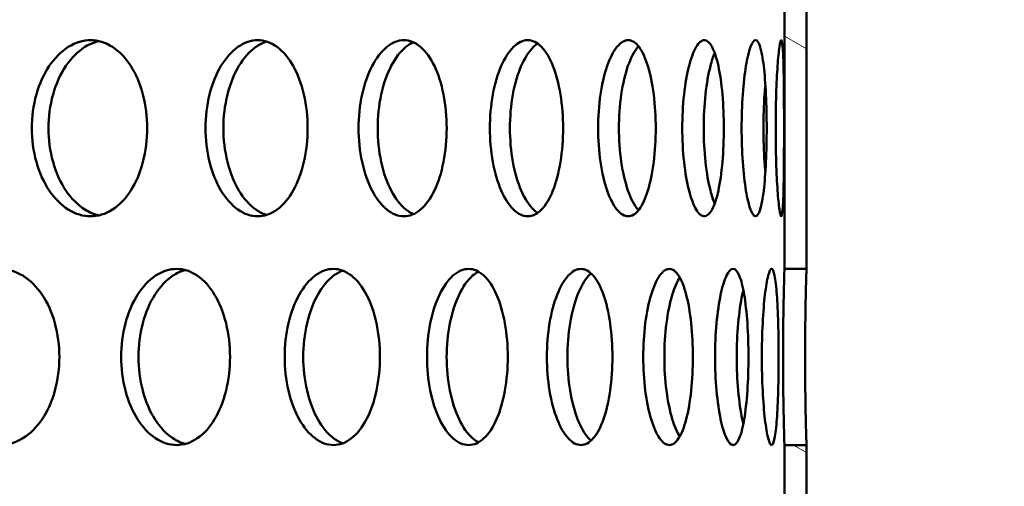
# Model space of a CAD drawing. Units: millimetres. Extents: x 0 to 15203, y -319 to 4205.
# Drawn here: x 1411 to 1456, y 2902 to 2924 of the extents above; entities that cross this region are included whole.
import ezdxf

# ---------------------------------------------------------------- set-up
doc = ezdxf.new("R2010")
doc.units = ezdxf.units.MM
doc.header["$LTSCALE"] = 5
doc.layers.add('Schraffur (ISO)', color=7, linetype='Continuous', lineweight=18)
doc.layers.add('Sichtbar (ISO)', color=7, linetype='Continuous', lineweight=50)
pattern_1 = [(150.00025, (0, 0), (-7.93744, -13.74819), [])]

msp = doc.modelspace()

# ---------------------------------------------------------------- hatches: boundary and pattern name
at = {"layer": 'Schraffur (ISO)'}
h = msp.add_hatch(dxfattribs=at)
h.set_pattern_fill('ANSI33', color=256, scale=635, style=0)
h.set_pattern_definition([(45, (0, 0), (-112.253, 112.253), []), (45, (112.25, 0), (-112.253, 112.253), [79.375, -39.6875])])
edge = h.paths.add_edge_path()
edge.add_ellipse((809.625, 2508.382), major_axis=(-10.607, -10.607), ratio=1, start_angle=270, end_angle=315)
edge.add_line((794.625, 2508.382), (794.625, 2424.596))
edge.add_line((794.625, 2424.596), (1839.625, 2424.596))
edge.add_line((1839.625, 2424.596), (1839.625, 2508.382))
edge.add_ellipse((1824.625, 2508.382), major_axis=(0, 15), ratio=1, start_angle=270, end_angle=315)
edge.add_line((1835.232, 2518.989), (1826.942, 2527.278))
edge.add_ellipse((1837.549, 2537.885), major_axis=(-10.607, 10.607), ratio=1, start_angle=46.0512, end_angle=90, ccw=False)
edge.add_line((1822.551, 2537.61), (1814.809, 2959.597))
edge.add_line((1814.809, 2959.597), (1804.625, 2969.596))
edge.add_line((1804.625, 2969.596), (1729.625, 2969.596))
edge.add_line((1729.625, 2969.596), (1707.125, 2969.596))
edge.add_line((1707.125, 2969.596), (1697.564, 2544.146))
edge.add_ellipse((1677.57, 2544.596), major_axis=(19.995, -0.449), ratio=1, start_angle=271.2873, end_angle=360, ccw=False)
edge.add_line((1677.57, 2524.596), (956.681, 2524.596))
edge.add_ellipse((956.681, 2544.596), major_axis=(-20, 0), ratio=1, start_angle=1.2873, end_angle=90, ccw=False)
edge.add_line((936.686, 2544.146), (927.125, 2969.596))
edge.add_line((927.125, 2969.596), (904.625, 2969.596))
edge.add_line((904.625, 2969.596), (829.625, 2969.596))
edge.add_line((829.625, 2969.596), (819.442, 2959.597))
edge.add_line((819.442, 2959.597), (811.699, 2537.61))
edge.add_ellipse((796.701, 2537.885), major_axis=(-0.275, -14.997), ratio=1, start_angle=46.0512, end_angle=90, ccw=False)
edge.add_line((807.308, 2527.278), (799.019, 2518.989))
h = msp.add_hatch(dxfattribs=at)
h.set_pattern_fill('ANSI31', color=256, scale=127, angle=105.0002, style=0)
h.set_pattern_definition(pattern_1)
h.paths.add_polyline_path([(1447.125, 2912.356), (1447.125, 2925.136), (1446.125, 2925.136), (1446.125, 2912.356)])
h = msp.add_hatch(dxfattribs=at)
h.set_pattern_fill('ANSI31', color=256, scale=127, angle=105.0002, style=0)
h.set_pattern_definition(pattern_1)
h.paths.add_polyline_path([(1447.125, 2891.576), (1447.125, 2904.356), (1446.125, 2904.356), (1446.125, 2891.576)])

# ---------------------------------------------------------------- linework, layer by layer
at = {"layer": 'Sichtbar (ISO)'}
for p, q in [((1446.125, 2925.136), (1446.125, 2912.356)), ((1447.125, 2912.356), (1447.125, 2925.136)), ((1446.125, 2912.356), (1447.125, 2912.356)), ((1447.125, 2904.356), (1446.125, 2904.356)), ((1446.125, 2904.356), (1446.125, 2891.576)), ((1447.125, 2891.576), (1447.125, 2904.356))]:
    msp.add_line(p, q, dxfattribs=at)
for points, knots in [([(1411.951, 2918.746), (1411.951, 2919.248), (1412.019, 2919.784), (1412.295, 2920.769), (1412.503, 2921.219), (1412.98, 2921.929), (1413.28, 2922.237), (1413.935, 2922.645), (1414.288, 2922.746), (1414.946, 2922.746), (1415.294, 2922.645), (1415.931, 2922.237), (1416.219, 2921.929), (1416.672, 2921.219), (1416.868, 2920.769), (1417.126, 2919.784), (1417.189, 2919.248), (1417.189, 2918.243), (1417.126, 2917.708), (1416.868, 2916.722), (1416.672, 2916.272), (1416.219, 2915.562), (1415.931, 2915.254), (1415.294, 2914.846), (1414.946, 2914.746), (1414.288, 2914.746), (1413.935, 2914.846), (1413.28, 2915.254), (1412.98, 2915.562), (1412.503, 2916.272), (1412.295, 2916.722), (1412.019, 2917.708), (1411.951, 2918.243), (1411.951, 2918.746)], [0, 0, 0, 0, 0.150685, 0.150685, 0.30137, 0.30137, 0.452055, 0.452055, 0.60274, 0.60274, 0.753425, 0.753425, 0.90411, 0.90411, 1.054795, 1.054795, 1.20548, 1.20548, 1.356165, 1.356165, 1.50685, 1.50685, 1.657535, 1.657535, 1.80822, 1.80822, 1.958905, 1.958905, 2.109591, 2.109591, 2.260276, 2.260276, 2.410961, 2.410961, 2.410961, 2.410961]), ([(1414.994, 2922.703), (1414.782, 2922.655), (1414.567, 2922.568), (1414.036, 2922.237), (1413.735, 2921.929), (1413.259, 2921.219), (1413.051, 2920.769), (1412.775, 2919.784), (1412.707, 2919.248), (1412.707, 2918.746)], [1.8648951, 1.8648951, 1.8648951, 1.8648951, 1.9589034, 1.9589034, 2.1095883, 2.1095883, 2.2602732, 2.2602732, 2.410958, 2.410958, 2.410958, 2.410958]), ([(1419.835, 2918.746), (1419.835, 2919.248), (1419.896, 2919.784), (1420.142, 2920.769), (1420.327, 2921.219), (1420.752, 2921.929), (1421.02, 2922.237), (1421.601, 2922.645), (1421.914, 2922.746), (1422.497, 2922.746), (1422.805, 2922.645), (1423.367, 2922.237), (1423.621, 2921.929), (1424.02, 2921.219), (1424.192, 2920.769), (1424.42, 2919.784), (1424.475, 2919.248), (1424.475, 2918.243), (1424.42, 2917.708), (1424.192, 2916.722), (1424.02, 2916.272), (1423.621, 2915.562), (1423.367, 2915.254), (1422.805, 2914.846), (1422.497, 2914.746), (1421.914, 2914.746), (1421.601, 2914.846), (1421.02, 2915.254), (1420.752, 2915.562), (1420.327, 2916.272), (1420.142, 2916.722), (1419.896, 2917.708), (1419.835, 2918.243), (1419.835, 2918.746)], [0, 0, 0, 0, 0.150685, 0.150685, 0.30137, 0.30137, 0.452055, 0.452055, 0.60274, 0.60274, 0.753425, 0.753425, 0.90411, 0.90411, 1.054795, 1.054795, 1.20548, 1.20548, 1.356165, 1.356165, 1.50685, 1.50685, 1.657535, 1.657535, 1.80822, 1.80822, 1.958905, 1.958905, 2.109591, 2.109591, 2.260276, 2.260276, 2.410961, 2.410961, 2.410961, 2.410961]), ([(1426.789, 2918.746), (1426.789, 2919.248), (1426.842, 2919.784), (1427.056, 2920.769), (1427.217, 2921.219), (1427.586, 2921.929), (1427.818, 2922.237), (1428.321, 2922.645), (1428.591, 2922.746), (1429.094, 2922.746), (1429.359, 2922.645), (1429.841, 2922.237), (1430.059, 2921.929), (1430.401, 2921.219), (1430.547, 2920.769), (1430.741, 2919.784), (1430.789, 2919.248), (1430.789, 2918.243), (1430.741, 2917.708), (1430.547, 2916.722), (1430.401, 2916.272), (1430.059, 2915.562), (1429.841, 2915.254), (1429.359, 2914.846), (1429.094, 2914.746), (1428.591, 2914.746), (1428.321, 2914.846), (1427.818, 2915.254), (1427.586, 2915.562), (1427.217, 2916.272), (1427.056, 2916.722), (1426.842, 2917.708), (1426.789, 2918.243), (1426.789, 2918.746)], [0, 0, 0, 0, 0.150685, 0.150685, 0.30137, 0.30137, 0.452055, 0.452055, 0.60274, 0.60274, 0.753425, 0.753425, 0.90411, 0.90411, 1.054795, 1.054795, 1.20548, 1.20548, 1.356165, 1.356165, 1.50685, 1.50685, 1.657535, 1.657535, 1.80822, 1.80822, 1.958905, 1.958905, 2.109591, 2.109591, 2.260276, 2.260276, 2.410961, 2.410961, 2.410961, 2.410961]), ([(1432.75, 2918.746), (1432.75, 2919.248), (1432.794, 2919.784), (1432.974, 2920.769), (1433.11, 2921.219), (1433.419, 2921.929), (1433.613, 2922.237), (1434.034, 2922.645), (1434.259, 2922.746), (1434.676, 2922.746), (1434.896, 2922.645), (1435.295, 2922.237), (1435.474, 2921.929), (1435.755, 2921.219), (1435.875, 2920.769), (1436.034, 2919.784), (1436.073, 2919.248), (1436.073, 2918.243), (1436.034, 2917.708), (1435.875, 2916.722), (1435.755, 2916.272), (1435.474, 2915.562), (1435.295, 2915.254), (1434.896, 2914.846), (1434.676, 2914.746), (1434.259, 2914.746), (1434.034, 2914.846), (1433.613, 2915.254), (1433.419, 2915.562), (1433.11, 2916.272), (1432.974, 2916.722), (1432.794, 2917.708), (1432.75, 2918.243), (1432.75, 2918.746)], [0, 0, 0, 0, 0.150685, 0.150685, 0.30137, 0.30137, 0.452055, 0.452055, 0.60274, 0.60274, 0.753425, 0.753425, 0.90411, 0.90411, 1.054795, 1.054795, 1.20548, 1.20548, 1.356165, 1.356165, 1.50685, 1.50685, 1.657535, 1.657535, 1.80822, 1.80822, 1.958905, 1.958905, 2.109591, 2.109591, 2.260276, 2.260276, 2.410961, 2.410961, 2.410961, 2.410961]), ([(1437.663, 2918.746), (1437.663, 2919.248), (1437.699, 2919.784), (1437.844, 2920.769), (1437.952, 2921.219), (1438.199, 2921.929), (1438.354, 2922.237), (1438.688, 2922.645), (1438.866, 2922.746), (1439.195, 2922.746), (1439.367, 2922.645), (1439.678, 2922.237), (1439.817, 2921.929), (1440.035, 2921.219), (1440.128, 2920.769), (1440.25, 2919.784), (1440.28, 2919.248), (1440.28, 2918.243), (1440.25, 2917.708), (1440.128, 2916.722), (1440.035, 2916.272), (1439.817, 2915.562), (1439.678, 2915.254), (1439.367, 2914.846), (1439.195, 2914.746), (1438.866, 2914.746), (1438.688, 2914.846), (1438.354, 2915.254), (1438.199, 2915.562), (1437.952, 2916.272), (1437.844, 2916.722), (1437.699, 2917.708), (1437.663, 2918.243), (1437.663, 2918.746)], [0, 0, 0, 0, 0.150685, 0.150685, 0.30137, 0.30137, 0.452055, 0.452055, 0.60274, 0.60274, 0.753425, 0.753425, 0.90411, 0.90411, 1.054795, 1.054795, 1.20548, 1.20548, 1.356165, 1.356165, 1.50685, 1.50685, 1.657535, 1.657535, 1.80822, 1.80822, 1.958905, 1.958905, 2.109591, 2.109591, 2.260276, 2.260276, 2.410961, 2.410961, 2.410961, 2.410961]), ([(1441.486, 2918.746), (1441.486, 2919.248), (1441.512, 2919.784), (1441.62, 2920.769), (1441.701, 2921.219), (1441.883, 2921.929), (1441.997, 2922.237), (1442.241, 2922.645), (1442.37, 2922.746), (1442.607, 2922.746), (1442.73, 2922.645), (1442.951, 2922.237), (1443.049, 2921.929), (1443.202, 2921.219), (1443.266, 2920.769), (1443.351, 2919.784), (1443.372, 2919.248), (1443.372, 2918.243), (1443.351, 2917.708), (1443.266, 2916.722), (1443.202, 2916.272), (1443.049, 2915.562), (1442.951, 2915.254), (1442.73, 2914.846), (1442.607, 2914.746), (1442.37, 2914.746), (1442.241, 2914.846), (1441.997, 2915.254), (1441.883, 2915.562), (1441.701, 2916.272), (1441.62, 2916.722), (1441.512, 2917.708), (1441.486, 2918.243), (1441.486, 2918.746)], [0, 0, 0, 0, 0.150685, 0.150685, 0.30137, 0.30137, 0.452055, 0.452055, 0.60274, 0.60274, 0.753425, 0.753425, 0.90411, 0.90411, 1.054795, 1.054795, 1.20548, 1.20548, 1.356165, 1.356165, 1.50685, 1.50685, 1.657535, 1.657535, 1.80822, 1.80822, 1.958905, 1.958905, 2.109591, 2.109591, 2.260276, 2.260276, 2.410961, 2.410961, 2.410961, 2.410961]), ([(1444.181, 2918.746), (1444.181, 2919.248), (1444.199, 2919.784), (1444.269, 2920.769), (1444.321, 2921.219), (1444.437, 2921.929), (1444.509, 2922.237), (1444.661, 2922.645), (1444.741, 2922.746), (1444.884, 2922.746), (1444.957, 2922.645), (1445.085, 2922.237), (1445.141, 2921.929), (1445.227, 2921.219), (1445.262, 2920.769), (1445.309, 2919.784), (1445.32, 2919.248), (1445.32, 2918.243), (1445.309, 2917.708), (1445.262, 2916.722), (1445.227, 2916.272), (1445.141, 2915.562), (1445.085, 2915.254), (1444.957, 2914.846), (1444.884, 2914.746), (1444.741, 2914.746), (1444.661, 2914.846), (1444.509, 2915.254), (1444.437, 2915.562), (1444.321, 2916.272), (1444.269, 2916.722), (1444.199, 2917.708), (1444.181, 2918.243), (1444.181, 2918.746)], [0, 0, 0, 0, 0.150685, 0.150685, 0.30137, 0.30137, 0.452055, 0.452055, 0.60274, 0.60274, 0.753425, 0.753425, 0.90411, 0.90411, 1.054795, 1.054795, 1.20548, 1.20548, 1.356165, 1.356165, 1.50685, 1.50685, 1.657535, 1.657535, 1.80822, 1.80822, 1.958905, 1.958905, 2.109591, 2.109591, 2.260276, 2.260276, 2.410961, 2.410961, 2.410961, 2.410961]), ([(1445.727, 2918.746), (1445.727, 2919.248), (1445.735, 2919.784), (1445.766, 2920.769), (1445.789, 2921.219), (1445.838, 2921.929), (1445.868, 2922.237), (1445.926, 2922.645), (1445.955, 2922.746), (1446.003, 2922.746), (1446.025, 2922.645), (1446.06, 2922.237), (1446.074, 2921.929), (1446.092, 2921.219), (1446.098, 2920.769), (1446.106, 2919.784), (1446.107, 2919.248), (1446.107, 2918.243), (1446.106, 2917.708), (1446.098, 2916.722), (1446.092, 2916.272), (1446.074, 2915.562), (1446.06, 2915.254), (1446.025, 2914.846), (1446.003, 2914.746), (1445.955, 2914.746), (1445.926, 2914.846), (1445.868, 2915.254), (1445.838, 2915.562), (1445.789, 2916.272), (1445.766, 2916.722), (1445.735, 2917.708), (1445.727, 2918.243), (1445.727, 2918.746)], [0, 0, 0, 0, 0.150685, 0.150685, 0.30137, 0.30137, 0.452055, 0.452055, 0.60274, 0.60274, 0.753425, 0.753425, 0.90411, 0.90411, 1.054795, 1.054795, 1.20548, 1.20548, 1.356165, 1.356165, 1.50685, 1.50685, 1.657535, 1.657535, 1.80822, 1.80822, 1.958905, 1.958905, 2.109591, 2.109591, 2.260276, 2.260276, 2.410961, 2.410961, 2.410961, 2.410961]), ([(1422.611, 2922.682), (1422.447, 2922.632), (1422.283, 2922.552), (1421.834, 2922.237), (1421.567, 2921.929), (1421.142, 2921.219), (1420.957, 2920.769), (1420.71, 2919.784), (1420.65, 2919.248), (1420.65, 2918.746)], [1.8770502, 1.8770502, 1.8770502, 1.8770502, 1.9589034, 1.9589034, 2.1095883, 2.1095883, 2.2602732, 2.2602732, 2.410958, 2.410958, 2.410958, 2.410958]), ([(1429.273, 2922.65), (1429.159, 2922.6), (1429.045, 2922.53), (1428.684, 2922.237), (1428.452, 2921.929), (1428.083, 2921.219), (1427.922, 2920.769), (1427.708, 2919.784), (1427.655, 2919.248), (1427.655, 2918.746)], [1.892985, 1.892985, 1.892985, 1.892985, 1.9589034, 1.9589034, 2.1095883, 2.1095883, 2.2602732, 2.2602732, 2.410958, 2.410958, 2.410958, 2.410958]), ([(1434.918, 2922.592), (1434.856, 2922.55), (1434.794, 2922.5), (1434.523, 2922.237), (1434.329, 2921.929), (1434.02, 2921.219), (1433.884, 2920.769), (1433.704, 2919.784), (1433.66, 2919.248), (1433.66, 2918.746)], [1.9153609, 1.9153609, 1.9153609, 1.9153609, 1.9589034, 1.9589034, 2.1095883, 2.1095883, 2.2602732, 2.2602732, 2.410958, 2.410958, 2.410958, 2.410958]), ([(1439.495, 2922.475), (1439.485, 2922.464), (1439.476, 2922.453), (1439.299, 2922.237), (1439.145, 2921.929), (1438.898, 2921.219), (1438.789, 2920.769), (1438.645, 2919.784), (1438.609, 2919.248), (1438.609, 2918.746)], [1.9501745, 1.9501745, 1.9501745, 1.9501745, 1.9589034, 1.9589034, 2.1095883, 2.1095883, 2.2602732, 2.2602732, 2.410958, 2.410958, 2.410958, 2.410958]), ([(1442.959, 2922.173), (1442.887, 2922.001), (1442.821, 2921.797), (1442.673, 2921.219), (1442.592, 2920.769), (1442.485, 2919.784), (1442.458, 2919.248), (1442.458, 2918.746)], [2.0150266, 2.0150266, 2.0150266, 2.0150266, 2.1095883, 2.1095883, 2.2602732, 2.2602732, 2.410958, 2.410958, 2.410958, 2.410958]), ([(1445.261, 2920.719), (1445.247, 2920.577), (1445.235, 2920.429), (1445.189, 2919.784), (1445.172, 2919.248), (1445.172, 2918.746)], [2.2136946, 2.2136946, 2.2136946, 2.2136946, 2.2602732, 2.2602732, 2.410958, 2.410958, 2.410958, 2.410958]), ([(1412.707, 2918.746), (1412.707, 2918.243), (1412.775, 2917.708), (1413.051, 2916.722), (1413.259, 2916.272), (1413.735, 2915.562), (1414.036, 2915.254), (1414.567, 2914.923), (1414.782, 2914.836), (1414.994, 2914.788)], [0, 0, 0, 0, 0.1506849, 0.1506849, 0.3013698, 0.3013698, 0.4520546, 0.4520546, 0.546063, 0.546063, 0.546063, 0.546063]), ([(1420.65, 2918.746), (1420.65, 2918.243), (1420.71, 2917.708), (1420.957, 2916.722), (1421.142, 2916.272), (1421.567, 2915.562), (1421.834, 2915.254), (1422.283, 2914.939), (1422.447, 2914.859), (1422.611, 2914.809)], [0, 0, 0, 0, 0.1506849, 0.1506849, 0.3013698, 0.3013698, 0.4520546, 0.4520546, 0.5339078, 0.5339078, 0.5339078, 0.5339078]), ([(1427.655, 2918.746), (1427.655, 2918.243), (1427.708, 2917.708), (1427.922, 2916.722), (1428.083, 2916.272), (1428.452, 2915.562), (1428.684, 2915.254), (1429.045, 2914.961), (1429.159, 2914.891), (1429.273, 2914.841)], [0, 0, 0, 0, 0.1506849, 0.1506849, 0.3013698, 0.3013698, 0.4520546, 0.4520546, 0.5179731, 0.5179731, 0.5179731, 0.5179731]), ([(1433.66, 2918.746), (1433.66, 2918.243), (1433.704, 2917.708), (1433.884, 2916.722), (1434.02, 2916.272), (1434.329, 2915.562), (1434.523, 2915.254), (1434.794, 2914.991), (1434.856, 2914.941), (1434.918, 2914.899)], [0, 0, 0, 0, 0.1506849, 0.1506849, 0.3013698, 0.3013698, 0.4520546, 0.4520546, 0.4955971, 0.4955971, 0.4955971, 0.4955971]), ([(1438.609, 2918.746), (1438.609, 2918.243), (1438.645, 2917.708), (1438.789, 2916.722), (1438.898, 2916.272), (1439.145, 2915.562), (1439.299, 2915.254), (1439.476, 2915.038), (1439.485, 2915.027), (1439.495, 2915.016)], [0, 0, 0, 0, 0.1506849, 0.1506849, 0.3013698, 0.3013698, 0.4520546, 0.4520546, 0.4607835, 0.4607835, 0.4607835, 0.4607835]), ([(1442.458, 2918.746), (1442.458, 2918.243), (1442.485, 2917.708), (1442.592, 2916.722), (1442.673, 2916.272), (1442.821, 2915.694), (1442.887, 2915.49), (1442.959, 2915.318)], [0, 0, 0, 0, 0.1506849, 0.1506849, 0.3013698, 0.3013698, 0.3959315, 0.3959315, 0.3959315, 0.3959315]), ([(1445.172, 2918.746), (1445.172, 2918.243), (1445.189, 2917.708), (1445.235, 2917.062), (1445.247, 2916.914), (1445.261, 2916.772)], [0, 0, 0, 0, 0.1506849, 0.1506849, 0.1972635, 0.1972635, 0.1972635, 0.1972635]), ([(1407.682, 2908.356), (1407.682, 2908.858), (1407.753, 2909.394), (1408.043, 2910.379), (1408.262, 2910.829), (1408.763, 2911.539), (1409.08, 2911.847), (1409.768, 2912.255), (1410.14, 2912.356), (1410.833, 2912.356), (1411.201, 2912.255), (1411.872, 2911.847), (1412.177, 2911.539), (1412.656, 2910.829), (1412.862, 2910.379), (1413.135, 2909.394), (1413.202, 2908.858), (1413.202, 2907.853), (1413.135, 2907.318), (1412.862, 2906.332), (1412.656, 2905.882), (1412.177, 2905.172), (1411.872, 2904.864), (1411.201, 2904.456), (1410.833, 2904.356), (1410.14, 2904.356), (1409.768, 2904.456), (1409.08, 2904.864), (1408.763, 2905.172), (1408.262, 2905.882), (1408.043, 2906.332), (1407.753, 2907.318), (1407.682, 2907.853), (1407.682, 2908.356)], [0, 0, 0, 0, 0.150685, 0.150685, 0.30137, 0.30137, 0.452055, 0.452055, 0.60274, 0.60274, 0.753425, 0.753425, 0.90411, 0.90411, 1.054795, 1.054795, 1.20548, 1.20548, 1.356165, 1.356165, 1.50685, 1.50685, 1.657535, 1.657535, 1.80822, 1.80822, 1.958905, 1.958905, 2.109591, 2.109591, 2.260276, 2.260276, 2.410961, 2.410961, 2.410961, 2.410961]), ([(1416.005, 2908.356), (1416.005, 2908.858), (1416.069, 2909.394), (1416.331, 2910.379), (1416.528, 2910.829), (1416.979, 2911.539), (1417.263, 2911.847), (1417.882, 2912.255), (1418.215, 2912.356), (1418.836, 2912.356), (1419.165, 2912.255), (1419.765, 2911.847), (1420.037, 2911.539), (1420.463, 2910.829), (1420.647, 2910.379), (1420.89, 2909.394), (1420.95, 2908.858), (1420.95, 2907.853), (1420.89, 2907.318), (1420.647, 2906.332), (1420.463, 2905.882), (1420.037, 2905.172), (1419.765, 2904.864), (1419.165, 2904.456), (1418.836, 2904.356), (1418.215, 2904.356), (1417.882, 2904.456), (1417.263, 2904.864), (1416.979, 2905.172), (1416.528, 2905.882), (1416.331, 2906.332), (1416.069, 2907.318), (1416.005, 2907.853), (1416.005, 2908.356)], [0, 0, 0, 0, 0.150685, 0.150685, 0.30137, 0.30137, 0.452055, 0.452055, 0.60274, 0.60274, 0.753425, 0.753425, 0.90411, 0.90411, 1.054795, 1.054795, 1.20548, 1.20548, 1.356165, 1.356165, 1.50685, 1.50685, 1.657535, 1.657535, 1.80822, 1.80822, 1.958905, 1.958905, 2.109591, 2.109591, 2.260276, 2.260276, 2.410961, 2.410961, 2.410961, 2.410961]), ([(1418.918, 2912.304), (1418.729, 2912.255), (1418.54, 2912.171), (1418.05, 2911.847), (1417.765, 2911.539), (1417.314, 2910.829), (1417.117, 2910.379), (1416.856, 2909.394), (1416.791, 2908.858), (1416.791, 2908.356)], [1.8706051, 1.8706051, 1.8706051, 1.8706051, 1.9589034, 1.9589034, 2.1095883, 2.1095883, 2.2602732, 2.2602732, 2.410958, 2.410958, 2.410958, 2.410958]), ([(1423.432, 2908.356), (1423.432, 2908.858), (1423.489, 2909.394), (1423.72, 2910.379), (1423.893, 2910.829), (1424.29, 2911.539), (1424.54, 2911.847), (1425.083, 2912.255), (1425.375, 2912.356), (1425.918, 2912.356), (1426.205, 2912.255), (1426.728, 2911.847), (1426.964, 2911.539), (1427.335, 2910.829), (1427.495, 2910.379), (1427.706, 2909.394), (1427.757, 2908.858), (1427.757, 2907.853), (1427.706, 2907.318), (1427.495, 2906.332), (1427.335, 2905.882), (1426.964, 2905.172), (1426.728, 2904.864), (1426.205, 2904.456), (1425.918, 2904.356), (1425.375, 2904.356), (1425.083, 2904.456), (1424.54, 2904.864), (1424.29, 2905.172), (1423.893, 2905.882), (1423.72, 2906.332), (1423.489, 2907.318), (1423.432, 2907.853), (1423.432, 2908.356)], [0, 0, 0, 0, 0.150685, 0.150685, 0.30137, 0.30137, 0.452055, 0.452055, 0.60274, 0.60274, 0.753425, 0.753425, 0.90411, 0.90411, 1.054795, 1.054795, 1.20548, 1.20548, 1.356165, 1.356165, 1.50685, 1.50685, 1.657535, 1.657535, 1.80822, 1.80822, 1.958905, 1.958905, 2.109591, 2.109591, 2.260276, 2.260276, 2.410961, 2.410961, 2.410961, 2.410961]), ([(1426.066, 2912.278), (1425.926, 2912.227), (1425.787, 2912.152), (1425.382, 2911.847), (1425.132, 2911.539), (1424.735, 2910.829), (1424.561, 2910.379), (1424.331, 2909.394), (1424.274, 2908.858), (1424.274, 2908.356)], [1.8844221, 1.8844221, 1.8844221, 1.8844221, 1.9589034, 1.9589034, 2.1095883, 2.1095883, 2.2602732, 2.2602732, 2.410958, 2.410958, 2.410958, 2.410958]), ([(1429.897, 2908.356), (1429.897, 2908.858), (1429.946, 2909.394), (1430.143, 2910.379), (1430.292, 2910.829), (1430.631, 2911.539), (1430.844, 2911.847), (1431.306, 2912.255), (1431.555, 2912.356), (1432.015, 2912.356), (1432.258, 2912.255), (1432.699, 2911.847), (1432.898, 2911.539), (1433.209, 2910.829), (1433.343, 2910.379), (1433.52, 2909.394), (1433.563, 2908.858), (1433.563, 2907.853), (1433.52, 2907.318), (1433.343, 2906.332), (1433.209, 2905.882), (1432.898, 2905.172), (1432.699, 2904.864), (1432.258, 2904.456), (1432.015, 2904.356), (1431.555, 2904.356), (1431.306, 2904.456), (1430.844, 2904.864), (1430.631, 2905.172), (1430.292, 2905.882), (1430.143, 2906.332), (1429.946, 2907.318), (1429.897, 2907.853), (1429.897, 2908.356)], [0, 0, 0, 0, 0.150685, 0.150685, 0.30137, 0.30137, 0.452055, 0.452055, 0.60274, 0.60274, 0.753425, 0.753425, 0.90411, 0.90411, 1.054795, 1.054795, 1.20548, 1.20548, 1.356165, 1.356165, 1.50685, 1.50685, 1.657535, 1.657535, 1.80822, 1.80822, 1.958905, 1.958905, 2.109591, 2.109591, 2.260276, 2.260276, 2.410961, 2.410961, 2.410961, 2.410961]), ([(1432.226, 2912.235), (1432.138, 2912.188), (1432.05, 2912.127), (1431.733, 2911.847), (1431.52, 2911.539), (1431.181, 2910.829), (1431.032, 2910.379), (1430.835, 2909.394), (1430.786, 2908.858), (1430.786, 2908.356)], [1.9031137, 1.9031137, 1.9031137, 1.9031137, 1.9589034, 1.9589034, 2.1095883, 2.1095883, 2.2602732, 2.2602732, 2.410958, 2.410958, 2.410958, 2.410958]), ([(1435.34, 2908.356), (1435.34, 2908.858), (1435.381, 2909.394), (1435.543, 2910.379), (1435.665, 2910.829), (1435.944, 2911.539), (1436.119, 2911.847), (1436.496, 2912.255), (1436.698, 2912.356), (1437.071, 2912.356), (1437.267, 2912.255), (1437.623, 2911.847), (1437.782, 2911.539), (1438.032, 2910.829), (1438.138, 2910.379), (1438.279, 2909.394), (1438.314, 2908.858), (1438.314, 2907.853), (1438.279, 2907.318), (1438.138, 2906.332), (1438.032, 2905.882), (1437.782, 2905.172), (1437.623, 2904.864), (1437.267, 2904.456), (1437.071, 2904.356), (1436.698, 2904.356), (1436.496, 2904.456), (1436.119, 2904.864), (1435.944, 2905.172), (1435.665, 2905.882), (1435.543, 2906.332), (1435.381, 2907.318), (1435.34, 2907.853), (1435.34, 2908.356)], [0, 0, 0, 0, 0.150685, 0.150685, 0.30137, 0.30137, 0.452055, 0.452055, 0.60274, 0.60274, 0.753425, 0.753425, 0.90411, 0.90411, 1.054795, 1.054795, 1.20548, 1.20548, 1.356165, 1.356165, 1.50685, 1.50685, 1.657535, 1.657535, 1.80822, 1.80822, 1.958905, 1.958905, 2.109591, 2.109591, 2.260276, 2.260276, 2.410961, 2.410961, 2.410961, 2.410961]), ([(1437.343, 2912.155), (1437.307, 2912.124), (1437.271, 2912.089), (1437.047, 2911.847), (1436.872, 2911.539), (1436.594, 2910.829), (1436.472, 2910.379), (1436.309, 2909.394), (1436.269, 2908.858), (1436.269, 2908.356)], [1.9305806, 1.9305806, 1.9305806, 1.9305806, 1.9589034, 1.9589034, 2.1095883, 2.1095883, 2.2602732, 2.2602732, 2.410958, 2.410958, 2.410958, 2.410958]), ([(1439.713, 2908.356), (1439.713, 2908.858), (1439.745, 2909.394), (1439.871, 2910.379), (1439.966, 2910.829), (1440.181, 2911.539), (1440.315, 2911.847), (1440.604, 2912.255), (1440.758, 2912.356), (1441.041, 2912.356), (1441.189, 2912.255), (1441.455, 2911.847), (1441.574, 2911.539), (1441.759, 2910.829), (1441.838, 2910.379), (1441.942, 2909.394), (1441.967, 2908.858), (1441.967, 2907.853), (1441.942, 2907.318), (1441.838, 2906.332), (1441.759, 2905.882), (1441.574, 2905.172), (1441.455, 2904.864), (1441.189, 2904.456), (1441.041, 2904.356), (1440.758, 2904.356), (1440.604, 2904.456), (1440.315, 2904.864), (1440.181, 2905.172), (1439.966, 2905.882), (1439.871, 2906.332), (1439.745, 2907.318), (1439.713, 2907.853), (1439.713, 2908.356)], [0, 0, 0, 0, 0.150685, 0.150685, 0.30137, 0.30137, 0.452055, 0.452055, 0.60274, 0.60274, 0.753425, 0.753425, 0.90411, 0.90411, 1.054795, 1.054795, 1.20548, 1.20548, 1.356165, 1.356165, 1.50685, 1.50685, 1.657535, 1.657535, 1.80822, 1.80822, 1.958905, 1.958905, 2.109591, 2.109591, 2.260276, 2.260276, 2.410961, 2.410961, 2.410961, 2.410961]), ([(1441.369, 2911.975), (1441.244, 2911.774), (1441.128, 2911.497), (1440.925, 2910.829), (1440.831, 2910.379), (1440.705, 2909.394), (1440.673, 2908.858), (1440.673, 2908.356)], [1.9766405, 1.9766405, 1.9766405, 1.9766405, 2.1095883, 2.1095883, 2.2602732, 2.2602732, 2.410958, 2.410958, 2.410958, 2.410958]), ([(1442.976, 2908.356), (1442.976, 2908.858), (1442.998, 2909.394), (1443.087, 2910.379), (1443.153, 2910.829), (1443.303, 2911.539), (1443.396, 2911.847), (1443.594, 2912.255), (1443.699, 2912.356), (1443.889, 2912.356), (1443.987, 2912.255), (1444.162, 2911.847), (1444.239, 2911.539), (1444.358, 2910.829), (1444.408, 2910.379), (1444.474, 2909.394), (1444.49, 2908.858), (1444.49, 2907.853), (1444.474, 2907.318), (1444.408, 2906.332), (1444.358, 2905.882), (1444.239, 2905.172), (1444.162, 2904.864), (1443.987, 2904.456), (1443.889, 2904.356), (1443.699, 2904.356), (1443.594, 2904.456), (1443.396, 2904.864), (1443.303, 2905.172), (1443.153, 2905.882), (1443.087, 2906.332), (1442.998, 2907.318), (1442.976, 2907.853), (1442.976, 2908.356)], [0, 0, 0, 0, 0.150685, 0.150685, 0.30137, 0.30137, 0.452055, 0.452055, 0.60274, 0.60274, 0.753425, 0.753425, 0.90411, 0.90411, 1.054795, 1.054795, 1.20548, 1.20548, 1.356165, 1.356165, 1.50685, 1.50685, 1.657535, 1.657535, 1.80822, 1.80822, 1.958905, 1.958905, 2.109591, 2.109591, 2.260276, 2.260276, 2.410961, 2.410961, 2.410961, 2.410961]), ([(1445.099, 2908.356), (1445.099, 2908.858), (1445.112, 2909.394), (1445.162, 2910.379), (1445.2, 2910.829), (1445.283, 2911.539), (1445.334, 2911.847), (1445.439, 2912.255), (1445.493, 2912.356), (1445.589, 2912.356), (1445.636, 2912.255), (1445.718, 2911.847), (1445.753, 2911.539), (1445.805, 2910.829), (1445.826, 2910.379), (1445.853, 2909.394), (1445.859, 2908.858), (1445.859, 2907.853), (1445.853, 2907.318), (1445.826, 2906.332), (1445.805, 2905.882), (1445.753, 2905.172), (1445.718, 2904.864), (1445.636, 2904.456), (1445.589, 2904.356), (1445.493, 2904.356), (1445.439, 2904.456), (1445.334, 2904.864), (1445.283, 2905.172), (1445.2, 2905.882), (1445.162, 2906.332), (1445.112, 2907.318), (1445.099, 2907.853), (1445.099, 2908.356)], [0, 0, 0, 0, 0.150685, 0.150685, 0.30137, 0.30137, 0.452055, 0.452055, 0.60274, 0.60274, 0.753425, 0.753425, 0.90411, 0.90411, 1.054795, 1.054795, 1.20548, 1.20548, 1.356165, 1.356165, 1.50685, 1.50685, 1.657535, 1.657535, 1.80822, 1.80822, 1.958905, 1.958905, 2.109591, 2.109591, 2.260276, 2.260276, 2.410961, 2.410961, 2.410961, 2.410961]), ([(1446.063, 2908.356), (1446.063, 2908.858), (1446.066, 2909.394), (1446.078, 2910.379), (1446.086, 2910.829), (1446.102, 2911.539), (1446.11, 2911.847), (1446.122, 2912.255), (1446.125, 2912.356), (1446.125, 2912.356)], [0, 0, 0, 0, 0.150685, 0.150685, 0.3013701, 0.3013701, 0.4520551, 0.4520551, 0.6027401, 0.6027401, 0.6027401, 0.6027401]), ([(1447.125, 2912.356), (1447.125, 2912.356), (1447.122, 2912.255), (1447.11, 2911.847), (1447.102, 2911.539), (1447.087, 2910.829), (1447.078, 2910.379), (1447.067, 2909.394), (1447.064, 2908.858), (1447.064, 2908.356)], [1.8082185, 1.8082185, 1.8082185, 1.8082185, 1.9589034, 1.9589034, 2.1095883, 2.1095883, 2.2602732, 2.2602732, 2.410958, 2.410958, 2.410958, 2.410958]), ([(1444.259, 2911.399), (1444.242, 2911.33), (1444.226, 2911.258), (1444.136, 2910.829), (1444.069, 2910.379), (1443.981, 2909.394), (1443.958, 2908.858), (1443.958, 2908.356)], [2.0781757, 2.0781757, 2.0781757, 2.0781757, 2.1095883, 2.1095883, 2.2602732, 2.2602732, 2.410958, 2.410958, 2.410958, 2.410958]), ([(1416.791, 2908.356), (1416.791, 2907.853), (1416.856, 2907.318), (1417.117, 2906.332), (1417.314, 2905.882), (1417.765, 2905.172), (1418.05, 2904.864), (1418.54, 2904.54), (1418.729, 2904.456), (1418.918, 2904.407)], [0, 0, 0, 0, 0.1506849, 0.1506849, 0.3013698, 0.3013698, 0.4520546, 0.4520546, 0.5403529, 0.5403529, 0.5403529, 0.5403529]), ([(1424.274, 2908.356), (1424.274, 2907.853), (1424.331, 2907.318), (1424.561, 2906.332), (1424.735, 2905.882), (1425.132, 2905.172), (1425.382, 2904.864), (1425.787, 2904.559), (1425.926, 2904.484), (1426.066, 2904.433)], [0, 0, 0, 0, 0.1506849, 0.1506849, 0.3013698, 0.3013698, 0.4520546, 0.4520546, 0.5265359, 0.5265359, 0.5265359, 0.5265359]), ([(1430.786, 2908.356), (1430.786, 2907.853), (1430.835, 2907.318), (1431.032, 2906.332), (1431.181, 2905.882), (1431.52, 2905.172), (1431.733, 2904.864), (1432.05, 2904.584), (1432.138, 2904.523), (1432.226, 2904.476)], [0, 0, 0, 0, 0.1506849, 0.1506849, 0.3013698, 0.3013698, 0.4520546, 0.4520546, 0.5078444, 0.5078444, 0.5078444, 0.5078444]), ([(1436.269, 2908.356), (1436.269, 2907.853), (1436.309, 2907.318), (1436.472, 2906.332), (1436.594, 2905.882), (1436.872, 2905.172), (1437.047, 2904.864), (1437.271, 2904.622), (1437.307, 2904.587), (1437.343, 2904.556)], [0, 0, 0, 0, 0.1506849, 0.1506849, 0.3013698, 0.3013698, 0.4520546, 0.4520546, 0.4803774, 0.4803774, 0.4803774, 0.4803774]), ([(1440.673, 2908.356), (1440.673, 2907.853), (1440.705, 2907.318), (1440.831, 2906.332), (1440.925, 2905.882), (1441.128, 2905.214), (1441.244, 2904.937), (1441.369, 2904.736)], [0, 0, 0, 0, 0.1506849, 0.1506849, 0.3013698, 0.3013698, 0.4343175, 0.4343175, 0.4343175, 0.4343175]), ([(1443.958, 2908.356), (1443.958, 2907.853), (1443.981, 2907.318), (1444.069, 2906.332), (1444.136, 2905.882), (1444.226, 2905.453), (1444.242, 2905.381), (1444.259, 2905.312)], [0, 0, 0, 0, 0.1506849, 0.1506849, 0.3013698, 0.3013698, 0.3327824, 0.3327824, 0.3327824, 0.3327824]), ([(1446.125, 2904.356), (1446.125, 2904.356), (1446.122, 2904.456), (1446.11, 2904.864), (1446.102, 2905.172), (1446.086, 2905.882), (1446.078, 2906.332), (1446.066, 2907.318), (1446.063, 2907.853), (1446.063, 2908.356)], [1.8082204, 1.8082204, 1.8082204, 1.8082204, 1.9589055, 1.9589055, 2.1095905, 2.1095905, 2.2602755, 2.2602755, 2.4109606, 2.4109606, 2.4109606, 2.4109606]), ([(1447.064, 2908.356), (1447.064, 2907.853), (1447.067, 2907.318), (1447.078, 2906.332), (1447.087, 2905.882), (1447.102, 2905.172), (1447.11, 2904.864), (1447.122, 2904.456), (1447.125, 2904.356), (1447.125, 2904.356)], [0, 0, 0, 0, 0.1506849, 0.1506849, 0.3013698, 0.3013698, 0.4520546, 0.4520546, 0.6027395, 0.6027395, 0.6027395, 0.6027395])]:
    msp.add_open_spline(points, degree=3, knots=knots, dxfattribs=at)

doc.saveas('drawing.dxf')
